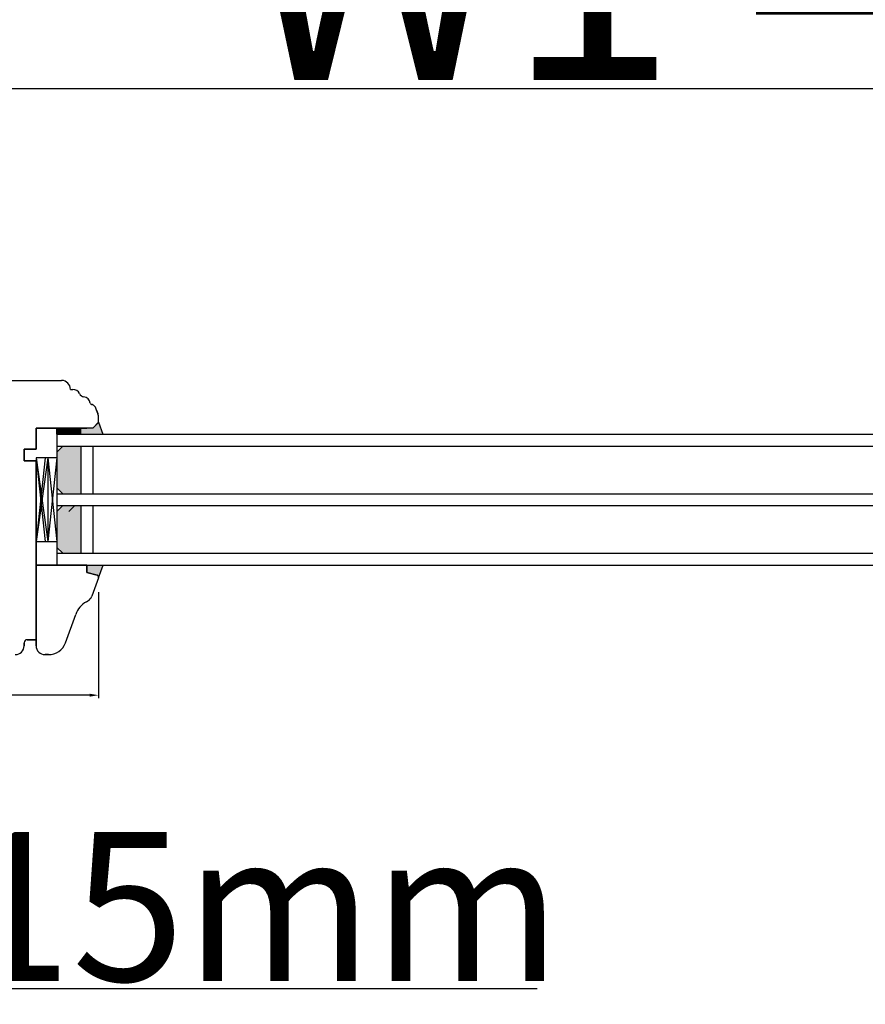
# Model space of a CAD drawing. Units: millimetres. Extents: x 30633 to 164890, y 662 to 17862.
# Drawn here: x 38732 to 39016, y 11421 to 11751 of the extents above; entities that cross this region are included whole.
import ezdxf

# ---------------------------------------------------------------- set-up
doc = ezdxf.new("R2010")
doc.units = ezdxf.units.MM
doc.linetypes.add('DASHED', pattern=[15, 7, -8])
for name, color, linetype in [('1', 7, 'Continuous'), ('listwa', 5, 'Continuous'), ('P', 7, 'Continuous'), ('skrzydło', 1, 'Continuous')]:
    doc.layers.add(name, color=color, linetype=linetype)
doc.styles.get("Standard").update_dxf_attribs({"font": 'arial.ttf'})
doc.dimstyles.new('główny', dxfattribs={"dimtxt": 10, "dimasz": 3, "dimexe": 1, "dimexo": 5, "dimgap": 2, "dimtad": 1, "dimdec": 1, "dimrnd": 0.05, "dimdsep": 46, "dimtxsty": 'Standard', "dimcen": 1.5, "dimclrd": 5, "dimclre": 5, "dimclrt": 1, "dimadec": 1, "dimazin": 2, "dimtfac": 1, "dimtdec": 1, "dimtofl": 0, "dimtmove": 0, "dimatfit": 3, "dimfxl": 1, "dimtolj": 1, "dimtzin": 0, "dimarcsym": 0})

# ---------------------------------------------------------------- blocks, each defined once
blk = doc.blocks.new('*D112')
at = {"layer": 'Defpoints', "color": 0, "transparency": 16777216}
for p in [(39390.46, 11727.85), (39390.46, 11646.36), (38640.46, 11640.46)]:
    blk.add_point(p, dxfattribs=at)
at = {"layer": 'P', "color": 5, "lineweight": -2, "transparency": 16777216}
for p, q in [((38640.46, 11645.46), (38640.46, 11728.85)), ((39390.46, 11651.36), (39390.46, 11728.85))]:
    blk.add_line(p, q, dxfattribs=at)
at = {"layer": 'P', "color": 5, "linetype": 'Continuous', "lineweight": -2, "transparency": 16777216}
blk.add_line((38643.46, 11727.85), (39387.46, 11727.85), dxfattribs=at)
at = {"layer": 'P', "color": 5, "transparency": 16777216}
for points in [[(38643.46, 11728.35), (38643.46, 11727.35), (38640.46, 11727.85)], [(39387.46, 11728.35), (39387.46, 11727.35), (39390.46, 11727.85)]]:
    blk.add_solid(points, dxfattribs=at)
at = {"layer": 'P', "color": 1, "transparency": 16777216, "insert": (39015.46, 11768.14), "char_height": 75, "attachment_point": 5}
blk.add_mtext('\\A1;W1 = 750', dxfattribs=at)
blk = doc.blocks.new('*D114')
at = {"layer": 'Defpoints', "color": 0, "transparency": 16777216}
for p in [(40140.46, 11863.37), (38640.46, 11640.46), (40140.46, 11642.36)]:
    blk.add_point(p, dxfattribs=at)
at = {"layer": 'P', "color": 5, "lineweight": -2, "transparency": 16777216}
for p, q in [((38640.46, 11645.46), (38640.46, 11864.37)), ((40140.46, 11647.36), (40140.46, 11864.37))]:
    blk.add_line(p, q, dxfattribs=at)
at = {"layer": 'P', "color": 5, "linetype": 'Continuous', "lineweight": -2, "transparency": 16777216}
blk.add_line((38643.46, 11863.37), (40137.46, 11863.37), dxfattribs=at)
at = {"layer": 'P', "color": 5, "transparency": 16777216}
for points in [[(38643.46, 11863.87), (38643.46, 11862.87), (38640.46, 11863.37)], [(40137.46, 11863.87), (40137.46, 11862.87), (40140.46, 11863.37)]]:
    blk.add_solid(points, dxfattribs=at)
at = {"layer": 'P', "color": 1, "transparency": 16777216, "insert": (39390.46, 11903.66), "char_height": 75, "attachment_point": 5}
blk.add_mtext('\\A1;W = 1500', dxfattribs=at)
blk = doc.blocks.new('*D115')
at = {"layer": 'Defpoints', "color": 0, "transparency": 16777216}
for p in [(38625.46, 11992.59), (38625.46, 11659.7), (40155.46, 11659.7)]:
    blk.add_point(p, dxfattribs=at)
at = {"layer": 'P', "color": 5, "lineweight": -2, "transparency": 16777216}
for p, q in [((38625.46, 11664.7), (38625.46, 11993.59)), ((40155.46, 11664.7), (40155.46, 11993.59))]:
    blk.add_line(p, q, dxfattribs=at)
at = {"layer": 'P', "color": 5, "linetype": 'Continuous', "lineweight": -2, "transparency": 16777216}
blk.add_line((40152.46, 11992.59), (38628.46, 11992.59), dxfattribs=at)
at = {"layer": 'P', "color": 5, "transparency": 16777216}
for points in [[(38628.46, 11993.09), (38628.46, 11992.09), (38625.46, 11992.59)], [(40152.46, 11993.09), (40152.46, 11992.09), (40155.46, 11992.59)]]:
    blk.add_solid(points, dxfattribs=at)
at = {"layer": 'P', "color": 1, "transparency": 16777216, "insert": (39390.46, 12032.09), "char_height": 75, "attachment_point": 5}
blk.add_mtext('\\A1;Wm', dxfattribs=at)
blk = doc.blocks.new('*D168')
at = {"layer": 'Defpoints', "color": 0, "transparency": 16777216}
for p in [(38758.46, 11563.86), (38680.46, 11540.86), (38680.46, 11524.26)]:
    blk.add_point(p, dxfattribs=at)
at = {"layer": 'P', "color": 5, "lineweight": -2, "transparency": 16777216}
for p, q in [((38758.46, 11558.86), (38758.46, 11523.26)), ((38680.46, 11535.86), (38680.46, 11523.26))]:
    blk.add_line(p, q, dxfattribs=at)
at = {"layer": 'P', "color": 5, "linetype": 'Continuous', "lineweight": -2, "transparency": 16777216}
blk.add_line((38755.46, 11524.26), (38683.46, 11524.26), dxfattribs=at)
at = {"layer": 'P', "color": 5, "transparency": 16777216}
for points in [[(38683.46, 11524.76), (38683.46, 11523.76), (38680.46, 11524.26)], [(38755.46, 11524.76), (38755.46, 11523.76), (38758.46, 11524.26)]]:
    blk.add_solid(points, dxfattribs=at)
at = {"layer": 'P', "color": 1, "transparency": 16777216, "insert": (38719.46, 11529.83), "char_height": 7, "attachment_point": 5}
blk.add_mtext('\\A1;78', dxfattribs=at)
blk = doc.blocks.new('*D169')
at = {"layer": 'Defpoints', "color": 0, "transparency": 16777216}
for p in [(38640.52, 11562.62), (38625.52, 11532.54), (38625.52, 11425.82)]:
    blk.add_point(p, dxfattribs=at)
at = {"layer": 'P', "color": 5, "lineweight": -2, "transparency": 16777216}
for p, q in [((38640.52, 11557.62), (38640.52, 11424.82)), ((38625.52, 11527.54), (38625.52, 11424.82))]:
    blk.add_line(p, q, dxfattribs=at)
at = {"layer": 'P', "color": 5, "linetype": 'Continuous', "lineweight": -2, "transparency": 16777216}
for p, q in [((38628.52, 11425.82), (38637.52, 11425.82)), ((38640.52, 11425.82), (38905.65, 11425.82))]:
    blk.add_line(p, q, dxfattribs=at)
at = {"layer": 'P', "color": 5, "transparency": 16777216}
for points in [[(38628.52, 11426.32), (38628.52, 11425.32), (38625.52, 11425.82)], [(38637.52, 11426.32), (38637.52, 11425.32), (38640.52, 11425.82)]]:
    blk.add_solid(points, dxfattribs=at)
at = {"layer": 'P', "color": 1, "transparency": 16777216, "insert": (38812.67, 11453.35), "char_height": 50, "attachment_point": 5}
blk.add_mtext('\\A1;15mm', dxfattribs=at)

msp = doc.modelspace()

# ---------------------------------------------------------------- hatches: boundary and pattern name
at = {"layer": '1'}
h = msp.add_hatch(dxfattribs=at)
h.set_pattern_fill('ANSI31', scale=0.1, angle=90)
h.set_pattern_definition([(135, (41770.71558, 15159.11724), (-0.224506403, -0.224506403), [])])
h.paths.add_polyline_path([(38744.46, 11611.86), (38744.46, 11613.86), (38752.46, 11613.86), (38752.46, 11611.86)])
h = msp.add_hatch(dxfattribs=at)
h.set_pattern_fill('ANSI31', scale=0.1, angle=270)
h.set_pattern_definition([(315, (35625.41637, 7807.82765), (0.224506403, 0.224506403), [])])
h.paths.add_polyline_path([(38744.46, 11611.86), (38744.46, 11613.86), (38752.46, 11613.86), (38752.46, 11611.86)])
h = msp.add_hatch(color=7, dxfattribs=at)
h.dxf.hatch_style = 1
h.paths.add_polyline_path([(38752.46, 11611.86), (38752.46, 11613.86), (38754.46, 11613.86), (38756.46, 11613.86), (38758.46, 11615.86), (38759.92, 11611.86)])
h = msp.add_hatch(color=7, dxfattribs=at)
h.dxf.hatch_style = 1
h.paths.add_polyline_path([(38759.92, 11611.86), (38758.46, 11615.86), (38756.46, 11613.86), (38754.46, 11613.86), (38752.46, 11613.86), (38752.46, 11611.86)])
h = msp.add_hatch(dxfattribs=at)
h.set_pattern_fill('GRAVEL', scale=0.1, angle=90)
h.set_pattern_definition([(318.0127875, (42018.46518, 13370.04528), (22.859999999, -20.320000002), [0.3417214, -33.8304836]), (274.969741, (42018.71918, 13369.81668), (-2.5400001447, 30.479999988), [0.5864047, -58.0540489]), (222.510447, (42018.76998, 13369.23248), (27.93999999, 25.400000011), [0.4134815, -40.9347228]), (357.273689, (42019.40498, 13368.24188), (-50.7999999997, 2.5400000053), [0.5340045, -52.8664374]), (22.833654, (42019.93838, 13368.21648), (-30.4799999996, -12.700000001), [0.5236337, -51.8398077]), (87.273689, (42020.42098, 13368.41968), (-2.5400000053, -50.7999999997), [0.5340045, -52.8664374]), (127.6942405, (42020.44638, 13368.95308), (25.400000002, -33.0199999985), [0.7061937, -69.9131153]), (162.2553284, (42020.01458, 13369.51188), (-55.8799999985, 17.7800000048), [0.6667195, -66.0052566]), (211.4295656, (42019.37958, 13369.71508), (-33.0199999982, -20.320000003), [0.535813, -53.0455457]), (265.236358, (42018.92238, 13369.43568), (2.540000004, 27.94), [0.6117133, -29.973937]), (312.3974378, (42018.87158, 13368.82608), (27.940000001, -30.479999999), [0.791078, -78.3167725]), (228.814075, (42019.43038, 13370.75648), (-15.240000001, -17.779999999), [0.2700045, -26.7305658]), (261.4692344, (42019.25258, 13370.55328), (5.0799999942, 33.020000001), [0.513682, -50.854639]), (315, (42019.1764, 13370.0453), (2.54, -5e-16), [0.3592093, -3.2328931]), (293.19859, (42018.87158, 13369.86748), (-5.08, 12.7), [0.1934413, -19.1506224]), (21.80141, (42018.9478, 13369.6897), (-7.62, -2.54), [0.2735656, -13.404753]), (120.963757, (42019.20178, 13369.7913), (-5.08, 7.62), [0.4443197, -14.3662982]), (251.56505, (42018.9732, 13370.1723), (2.54, 5.08), [0.3212871, -7.7108981]), (106.3895403, (42018.94778, 13368.21648), (-7.62, 25.4), [0.450088, -44.5588267]), (160.346176, (42018.82078, 13368.64828), (27.94, -10.160000001), [0.377599, -37.3822157]), (23.19859, (42018.46518, 13370.17228), (-12.7, -5.08), [0.3868801, -18.9571836]), (73.6104597, (42018.82078, 13370.32468), (-7.619999998, -25.4000000005), [0.450088, -44.5588267]), (69.443955, (42020.52258, 13368.21648), (-5.08, -12.7), [0.4340352, -21.2677343]), (24.7751406, (42020.67498, 13368.62288), (-27.939999993, -12.700000015), [0.3636721, -36.0035934]), (156.80141, (42021.00518, 13370.19768), (-12.7, 5.08), [0.3868801, -18.9571836]), (107.3540246, (42020.64958, 13370.35008), (10.160000002, -33.0199999993), [0.4257827, -42.152376]), (159.443955, (42021.00518, 13368.95308), (12.7, -5.08), [0.2170176, -21.4847519]), (191.309932, (42021.0052, 13370.0453), (-10.16, -2.54), [0.1295146, -12.821995]), (255.963757, (42020.8782, 13370.0199), (2.54, 7.62), [0.5236337, -9.9490546]), (276.009006, (42020.75118, 13369.51188), (-2.5400000013, 25.4), [0.485267, -48.0413649]), (33.690068, (42019.4304, 13369.7913), (-5.08, -2.54), [0.3663239, -8.7917764]), (83.1572266, (42019.73518, 13369.99448), (5.0799999977, 43.1800000003), [0.6395568, -63.316009]), (150.945396, (42019.81138, 13370.62948), (17.78, -10.16), [0.2615082, -25.8893923]), (180, (42019.5828, 13370.7565), (-2.54, -2.54), [0.1524, -2.3876]), (210.256437, (42020.67498, 13369.46108), (17.780000001, 10.159999999), [0.352867, -34.9339408]), (138.0127875, (42020.37018, 13369.28328), (-22.8599999985, 20.320000002), [0.6834429, -33.4887622]), (90, (42019.8622, 13369.7405), (-2.54, 2.54), [0.6604, -1.8796]), (55.3048465, (42019.86218, 13370.40088), (17.779999986, 25.4000000096), [0.4016096, -39.7593167]), (344.054604, (42020.09078, 13370.73108), (10.16, -2.54), [0.369829, -18.12165]), (297.6459754, (42020.44638, 13370.62948), (25.3999999966, -48.2600000018), [0.6021451, -59.6124644]), (265.4260787, (42020.72578, 13370.09608), (-2.54, -33.02), [0.6370295, -63.0658465])])
h.paths.add_polyline_path([(38744.46, 11605.86), (38746.46, 11607.86), (38752.46, 11607.86), (38752.46, 11591.86), (38746.46, 11591.86), (38744.46, 11593.86)])
h.paths.add_polyline_path([(38752.46, 11571.86), (38746.46, 11571.86), (38744.46, 11573.86), (38744.46, 11585.86), (38746.46, 11587.86), (38752.46, 11587.86)])
h = msp.add_hatch(color=7, dxfattribs=at)
h.dxf.hatch_style = 1
h.paths.add_polyline_path([(38754.46, 11565.46), (38754.46, 11567.86), (38759.96, 11567.86), (38758.46, 11563.73), (38758.46, 11563.86, 0.339454), (38757.94, 11564.53)])
h = msp.add_hatch(color=7, dxfattribs=at)
h.dxf.hatch_style = 1
h.paths.add_polyline_path([(38757.94, 11564.53, -0.339454), (38758.46, 11563.86), (38758.46, 11563.73), (38759.96, 11567.86), (38754.46, 11567.86), (38754.46, 11565.46)])

# ---------------------------------------------------------------- linework, layer by layer
for p, q in [((38744.46, 11611.86), (38744.46, 11613.86)), ((38744.46, 11611.86), (38744.46, 11613.86)), ((38744.46, 11611.86), (38744.46, 11613.86)), ((38744.46, 11611.86), (38744.46, 11613.86)), ((38758.42, 11563.62), (38759.96, 11567.86))]:
    msp.add_line(p, q, dxfattribs=at)
at = {"layer": '1', "color": 7}
for p, q in [((38752.46, 11611.86), (38752.46, 11613.86)), ((38752.46, 11611.86), (38752.46, 11613.86)), ((38752.46, 11611.86), (38752.46, 11613.86)), ((38752.46, 11611.86), (38752.46, 11613.86)), ((38758.46, 11615.86), (38759.92, 11611.86)), ((38758.46, 11615.86), (38759.92, 11611.86)), ((38744.46, 11611.86), (39312.46, 11611.86)), ((38744.46, 11611.86), (38744.46, 11567.86)), ((38744.46, 11607.86), (39312.46, 11607.86)), ((38746.46, 11607.86), (38744.46, 11605.86)), ((38752.46, 11607.86), (38752.46, 11591.86)), ((38756.46, 11607.86), (38756.46, 11591.86)), ((38740.46, 11603.86), (38737.46, 11603.86)), ((38737.46, 11603.86), (38740.46, 11575.86)), ((38740.46, 11603.86), (38737.46, 11575.86)), ((38744.46, 11603.86), (38737.46, 11603.86)), ((38741.46, 11603.86), (38737.46, 11575.86)), ((38737.46, 11603.86), (38741.46, 11575.86)), ((38741.46, 11603.86), (38741.46, 11575.86)), ((38741.46, 11603.86), (38744.46, 11575.86)), ((38744.46, 11603.86), (38741.46, 11575.86)), ((38744.46, 11605.86), (38744.46, 11593.86)), ((38744.46, 11593.86), (38746.46, 11591.86)), ((38744.46, 11591.86), (39312.46, 11591.86)), ((38744.46, 11587.86), (39312.46, 11587.86)), ((38746.46, 11587.86), (38744.46, 11585.86)), ((38750.46, 11587.86), (38748.46, 11585.86)), ((38752.46, 11587.86), (38752.46, 11571.86)), ((38756.46, 11587.86), (38756.46, 11571.86)), ((38744.46, 11585.86), (38744.46, 11573.86)), ((38737.46, 11575.86), (38740.46, 11575.86)), ((38737.46, 11575.86), (38744.46, 11575.86)), ((38744.46, 11573.86), (38746.46, 11571.86)), ((38744.46, 11571.86), (39312.46, 11571.86)), ((38744.46, 11567.86), (39312.46, 11567.86)), ((38758.42, 11563.62), (38759.96, 11567.86))]:
    msp.add_line(p, q, dxfattribs=at)
at = {"layer": '1', "color": 7, "linetype": 'Continuous'}
for p, q in [((38737.46, 11596.86), (38737.46, 11602.86)), ((38737.46, 11595.86), (38737.46, 11601.86)), ((38737.46, 11600.86), (38737.46, 11599.86)), ((38737.46, 11599.86), (38737.46, 11594.86)), ((38737.46, 11591.86), (38737.46, 11596.86)), ((38737.46, 11594.86), (38737.46, 11589.86))]:
    msp.add_line(p, q, dxfattribs=at)
at = {"layer": 'listwa', "linetype": 'Continuous'}
for p, q in [((38737.46, 11554.86), (38737.46, 11567.86)), ((38737.46, 11567.86), (38754.46, 11567.86)), ((38754.46, 11567.86), (38737.46, 11567.86)), ((38737.46, 11567.86), (38737.46, 11554.86)), ((38737.46, 11558.86), (38737.46, 11567.86)), ((38737.46, 11567.86), (38737.46, 11559.86)), ((38754.46, 11567.86), (38754.46, 11565.46)), ((38754.46, 11567.86), (38754.46, 11565.46)), ((38754.46, 11567.86), (38754.46, 11565.46)), ((38754.46, 11567.86), (38754.46, 11565.46)), ((38754.46, 11565.46), (38754.46, 11567.86)), ((38754.46, 11565.46), (38754.46, 11567.86)), ((38754.46, 11565.46), (38754.46, 11567.86)), ((38754.46, 11567.86), (38754.46, 11565.46)), ((38754.46, 11567.86), (38754.46, 11565.46)), ((38754.46, 11565.46), (38757.94, 11564.53)), ((38754.46, 11565.46), (38757.94, 11564.53)), ((38754.46, 11565.46), (38757.94, 11564.53)), ((38754.46, 11565.46), (38757.94, 11564.53)), ((38757.94, 11564.53), (38754.46, 11565.46)), ((38757.94, 11564.53), (38754.46, 11565.46)), ((38757.94, 11564.53), (38754.46, 11565.46)), ((38754.46, 11565.46), (38757.94, 11564.53)), ((38754.46, 11565.46), (38757.94, 11564.53)), ((38758.42, 11563.62), (38756.18, 11557.47)), ((38737.46, 11540.86), (38737.46, 11554.86)), ((38737.46, 11554.86), (38737.46, 11542.86)), ((38754.34, 11555.6), (38754.84, 11555.89)), ((38747.29, 11541.8), (38750.77, 11551.38)), ((38737.46, 11542.86), (38737.46, 11543.86)), ((38737.46, 11542.86), (38737.46, 11540.86)), ((38741.65, 11537.86), (38740.46, 11537.86)), ((38740.46, 11537.86), (38741.65, 11537.86))]:
    msp.add_line(p, q, dxfattribs=at)
for centre, radius, start, end in [((38757.76, 11563.86), 0.7, 0, 75), ((38757.76, 11563.86), 0.7, 0, 75), ((38757.76, 11563.86), 0.7, 0, 75), ((38757.76, 11563.86), 0.7, 0, 75), ((38757.76, 11563.86), 0.7, 0, 75), ((38757.76, 11563.86), 0.7, 0, 75), ((38757.76, 11563.86), 0.7, 0, 75), ((38757.76, 11563.86), 0.7, 0, 75), ((38757.76, 11563.86), 0.7, 340, 0), ((38757.76, 11563.86), 0.7, 340, 0), ((38757.76, 11563.86), 0.7, 340, 0), ((38757.76, 11563.86), 0.7, 340, 0), ((38757.76, 11563.86), 0.7, 340, 0), ((38757.76, 11563.86), 0.7, 340, 0), ((38757.76, 11563.86), 0.7, 340, 0), ((38757.76, 11563.86), 0.7, 340, 0), ((38757.76, 11563.86), 0.7, 340, 0), ((38753.36, 11558.49), 3, 299.5896, 340), ((38758.29, 11548.64), 8, 119.5896, 160), ((38740.46, 11540.86), 3, 180, 270), ((38740.46, 11540.86), 3, 180, 270), ((38741.65, 11543.86), 6, 270, 340)]:
    msp.add_arc(centre, radius, start, end, dxfattribs=at)
at = {"layer": 'skrzydło', "linetype": 'Continuous'}
for p, q in [((38714.46, 11629.86), (38746.02, 11629.86)), ((38749.02, 11626.86), (38749.82, 11626.86)), ((38757.78, 11619.86), (38757.53, 11620.54)), ((38757.78, 11619.86), (38758.16, 11618.81)), ((38758.16, 11618.81), (38757.78, 11619.86)), ((38758.46, 11616.15), (38758.46, 11617.1)), ((38758.46, 11616.15), (38758.46, 11617.1)), ((38758.46, 11616.15), (38758.46, 11617.1)), ((38754.46, 11613.86), (38737.46, 11613.86)), ((38737.46, 11613.86), (38737.46, 11609.86)), ((38737.46, 11613.86), (38754.46, 11613.86)), ((38737.46, 11609.86), (38737.46, 11613.86)), ((38737.46, 11613.86), (38754.46, 11613.86)), ((38737.46, 11609.86), (38737.46, 11613.86)), ((38737.46, 11609.86), (38737.46, 11613.86)), ((38737.46, 11613.86), (38754.46, 11613.86)), ((38737.46, 11613.86), (38737.46, 11609.86)), ((38756.46, 11613.86), (38737.46, 11613.86)), ((38754.46, 11613.86), (38737.46, 11613.86)), ((38737.46, 11613.86), (38737.46, 11609.86)), ((38756.46, 11613.86), (38758.46, 11615.86)), ((38758.26, 11615.65), (38756.46, 11613.86)), ((38758.26, 11615.65), (38756.46, 11613.86)), ((38737.46, 11609.86), (38737.46, 11606.86)), ((38737.46, 11609.86), (38737.46, 11606.86)), ((38737.46, 11606.86), (38737.46, 11609.86)), ((38737.46, 11606.86), (38737.46, 11609.86)), ((38737.46, 11606.86), (38733.46, 11606.86)), ((38733.46, 11606.86), (38733.46, 11602.86)), ((38737.46, 11606.86), (38733.46, 11606.86)), ((38733.46, 11602.86), (38733.46, 11606.86)), ((38733.46, 11606.86), (38737.46, 11606.86)), ((38733.46, 11602.86), (38737.46, 11602.86)), ((38733.46, 11602.86), (38737.46, 11602.86)), ((38737.46, 11602.86), (38733.46, 11602.86)), ((38737.46, 11585.86), (38737.46, 11595.86)), ((38737.46, 11578.86), (38737.46, 11591.86)), ((38737.46, 11589.86), (38737.46, 11576.86)), ((38737.46, 11580.86), (38737.46, 11585.86)), ((38737.46, 11567.86), (38737.46, 11578.86)), ((38737.46, 11578.86), (38737.46, 11542.86)), ((38733.46, 11541.86), (38733.46, 11540.86)), ((38733.46, 11540.86), (38733.46, 11541.86)), ((38737.46, 11542.86), (38734.46, 11542.86)), ((38734.46, 11542.86), (38737.46, 11542.86)), ((38735.46, 11542.86), (38737.46, 11542.86))]:
    msp.add_line(p, q, dxfattribs=at)
at = {"layer": 'skrzydło', "linetype": 'DASHED'}
for p, q in [((38758.46, 11616.15), (38758.46, 11617.1)), ((38758.46, 11615.86), (38758.46, 11617.1)), ((38756.46, 11613.86), (38754.46, 11613.86)), ((38756.46, 11613.86), (38754.46, 11613.86)), ((38758.46, 11615.86), (38756.46, 11613.86)), ((38758.26, 11615.65), (38756.46, 11613.86))]:
    msp.add_line(p, q, dxfattribs=at)
at = {"layer": 'skrzydło'}
msp.add_line((38737.46, 11603.86), (38737.46, 11575.86), dxfattribs=at)
msp.add_line((38737.46, 11603.86), (38737.46, 11575.86), dxfattribs=at)
at = {"layer": 'skrzydło', "linetype": 'Continuous'}
for centre, radius, start, end in [((38746.02, 11626.86), 3, 0, 90), ((38749.82, 11624.36), 2.5, 26.3034, 90), ((38753.85, 11626.35), 2, 206.3034, 260.7456), ((38753.13, 11621.91), 2.5, 7.7979, 80.7456), ((38756.1, 11622.32), 0.5, 187.7979, 246.8292), ((38756.1, 11622.32), 0.5, 246.8292, 259.6943), ((38755.65, 11619.86), 2, 61.8702, 79.6943), ((38755.65, 11619.86), 2, 20, 61.8702), ((38753.46, 11617.1), 5, 0, 20), ((38757.76, 11616.15), 0.7, 315, 0), ((38730.46, 11540.86), 3, 270, 0), ((38734.46, 11541.86), 1, 90, 180)]:
    msp.add_arc(centre, radius, start, end, dxfattribs=at)
at = {"layer": 'skrzydło', "linetype": 'DASHED'}
for centre, radius, start, end in [((38753.46, 11617.1), 5, 0, 20), ((38757.76, 11616.15), 0.7, 315, 0)]:
    msp.add_arc(centre, radius, start, end, dxfattribs=at)

# ---------------------------------------------------------------- dimensions: what is measured, and where the dimension line sits
at = {"layer": 'P'}
for base, p1, p2, text, picture, middle in [((38625.46, 11992.59), (40155.46, 11659.7), (38625.46, 11659.7), 'Wm', '*D115', (39390.46, 12032.09)), ((40140.46, 11863.37), (38640.46, 11640.46), (40140.46, 11642.36), 'W = <>', '*D114', (39390.46, 11903.66)), ((39390.46, 11727.85), (38640.46, 11640.46), (39390.46, 11646.36), 'W1 = <>', '*D112', (39015.46, 11768.14))]:
    dim = msp.add_linear_dim(base=base, p1=p1, p2=p2, text=text, dimstyle='główny', override={"dimtxt": 75}, dxfattribs=at)
    dim.commit()
    dim.dimension.update_dxf_attribs({"geometry": picture, "text_midpoint": middle})
at = {"layer": 'P', "color": 6}
dim = msp.add_linear_dim(base=(38680.46, 11524.26), p1=(38758.46, 11563.86), p2=(38680.46, 11540.86), dimstyle='główny', override={"dimtxt": 7}, dxfattribs=at)
dim.commit()
dim.dimension.update_dxf_attribs({"geometry": '*D168', "text_midpoint": (38719.46, 11529.83)})
at = {"layer": 'P'}
dim = msp.add_linear_dim(base=(38625.52, 11425.82), p1=(38640.52, 11562.62), p2=(38625.52, 11532.54), angle=180, text='<>mm', dimstyle='główny', override={"dimtxt": 50}, dxfattribs=at)
dim.commit()
dim.dimension.update_dxf_attribs({"geometry": '*D169', "text_midpoint": (38812.67, 11425.82), "dimtype": 160})

doc.saveas('drawing.dxf')
